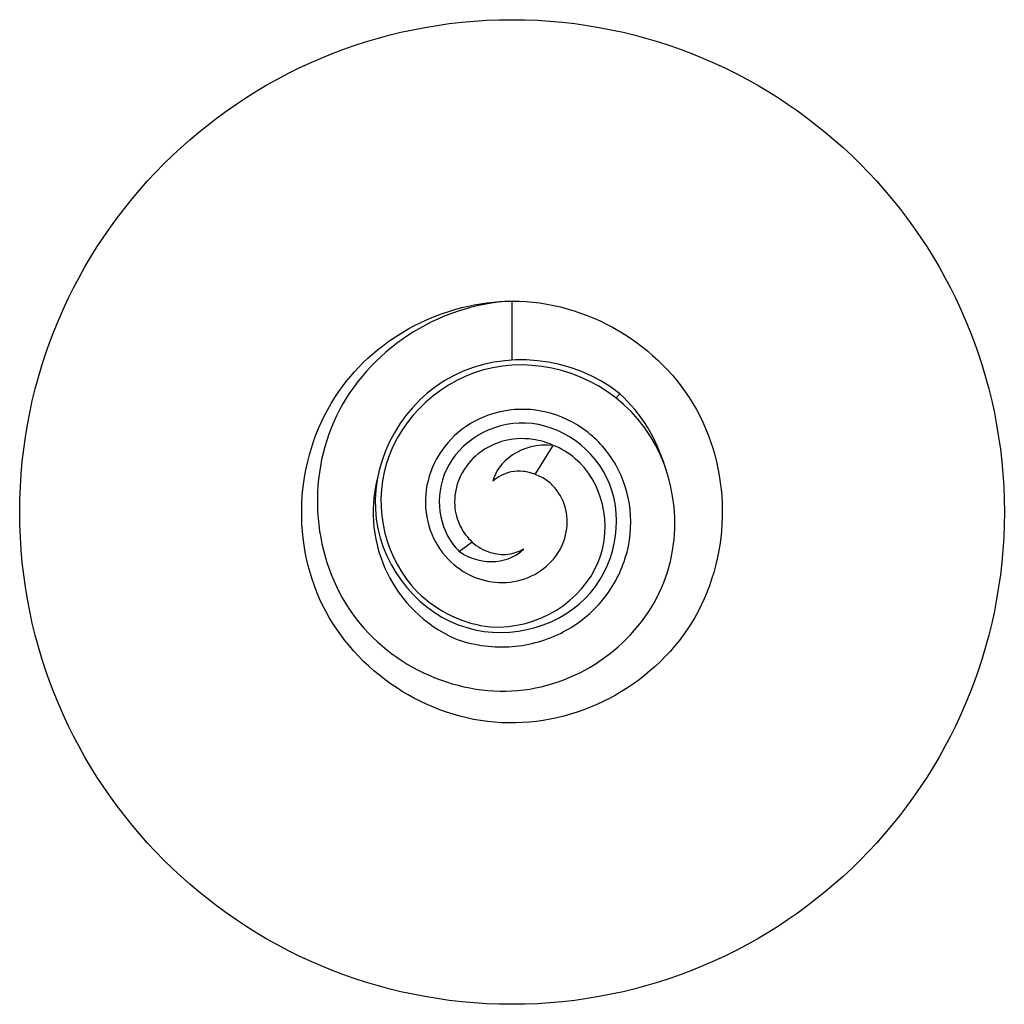
# Model space of a CAD drawing. Units: millimetres. Extents: x 1795 to 2295, y 1261 to 1641.
# Drawn here: x 1795 to 1809, y 1493 to 1507 of the extents above; entities that cross this region are included whole.
import ezdxf

# ---------------------------------------------------------------- set-up
doc = ezdxf.new("R2010")
doc.units = ezdxf.units.MM
doc.layers.add('Part', color=7, linetype='Continuous', lineweight=25)

msp = doc.modelspace()

# ---------------------------------------------------------------- linework, layer by layer
at = {"layer": 'Part'}
for p, q in [((1801.501, 1502.168), (1801.501, 1503)), ((1802.98, 1501.623), (1803.033, 1501.681)), ((1801.831, 1500.534), (1802.087, 1500.947)), ((1800.935, 1499.573), (1800.754, 1499.436))]:
    msp.add_line(p, q, dxfattribs=at)
msp.add_circle((1801.501, 1500), 7, dxfattribs=at)
msp.add_arc((1801.501, 1500), 1.975, 166.1946, 245.6814, dxfattribs=at)
for points, knots in [([(1801.501, 1503), (1802.565, 1503), (1803.607, 1502.386), (1804.123, 1501.456), (1804.64, 1500.526), (1804.609, 1499.317), (1804.047, 1498.414), (1803.484, 1497.511), (1802.412, 1496.95), (1801.35, 1497.004), (1800.287, 1497.057), (1799.277, 1497.722), (1798.808, 1498.677), (1798.339, 1499.632), (1798.43, 1500.838), (1799.037, 1501.712), (1799.587, 1502.503), (1800.54, 1502.993), (1801.501, 1502.999)], [0, 0, 0, 0, 1.063949, 1.063949, 1.063949, 2.127898, 2.127898, 2.127898, 3.191847, 3.191847, 3.191847, 4.255796, 4.255796, 4.255796, 5.319745, 5.319745, 5.319745, 6.283185, 6.283185, 6.283185, 6.283185]), ([(1801.501, 1503), (1800.431, 1502.948), (1799.448, 1502.282), (1799.006, 1501.368), (1798.564, 1500.454), (1798.673, 1499.334), (1799.232, 1498.554), (1799.791, 1497.773), (1800.77, 1497.359), (1801.668, 1497.471), (1802.566, 1497.582), (1803.347, 1498.205), (1803.658, 1498.996), (1803.969, 1499.787), (1803.805, 1500.709), (1803.294, 1501.317), (1802.782, 1501.926), (1801.953, 1502.2), (1801.228, 1502.052), (1800.504, 1501.903), (1799.913, 1501.347), (1799.715, 1500.692), (1799.517, 1500.037), (1799.711, 1499.313), (1800.154, 1498.867), (1800.439, 1498.58), (1800.816, 1498.405), (1801.195, 1498.368)], [0, 0, 0, 0, 1.069202, 1.069202, 1.069202, 2.138404, 2.138404, 2.138404, 3.207607, 3.207607, 3.207607, 4.276809, 4.276809, 4.276809, 5.346011, 5.346011, 5.346011, 6.415213, 6.415213, 6.415213, 7.484415, 7.484415, 7.484415, 8.553618, 8.553618, 8.553618, 9.239978, 9.239978, 9.239978, 9.239978]), ([(1803.033, 1501.681), (1802.354, 1502.225), (1801.385, 1502.306), (1800.668, 1501.937), (1799.95, 1501.569), (1799.517, 1500.78), (1799.558, 1500.038), (1799.599, 1499.295), (1800.1, 1498.638), (1800.736, 1498.396), (1801.372, 1498.154), (1802.104, 1498.33), (1802.539, 1498.768), (1802.973, 1499.207), (1803.094, 1499.876), (1802.891, 1500.392), (1802.688, 1500.908), (1802.184, 1501.246), (1801.693, 1501.264), (1801.202, 1501.283), (1800.753, 1500.993), (1800.568, 1500.606), (1800.383, 1500.22), (1800.462, 1499.765), (1800.703, 1499.49), (1800.72, 1499.471), (1800.737, 1499.453), (1800.754, 1499.436)], [0, 0, 0, 0, 1.145264, 1.145264, 1.145264, 2.290528, 2.290528, 2.290528, 3.435793, 3.435793, 3.435793, 4.581057, 4.581057, 4.581057, 5.726321, 5.726321, 5.726321, 6.871585, 6.871585, 6.871585, 8.01685, 8.01685, 8.01685, 9.162114, 9.162114, 9.162114, 9.239978, 9.239978, 9.239978, 9.239978]), ([(1800.687, 1498.2), (1800.934, 1498.11), (1801.195, 1498.07), (1801.711, 1498.098), (1801.96, 1498.162), (1802.41, 1498.384), (1802.608, 1498.537), (1802.924, 1498.907), (1803.041, 1499.119), (1803.181, 1499.569), (1803.205, 1499.803), (1803.156, 1500.258), (1803.087, 1500.474), (1802.869, 1500.859), (1802.724, 1501.024), (1802.382, 1501.281), (1802.19, 1501.372), (1801.789, 1501.467), (1801.584, 1501.472), (1801.193, 1501.401), (1801.01, 1501.327), (1800.694, 1501.111), (1800.562, 1500.975), (1800.368, 1500.662), (1800.305, 1500.491), (1800.258, 1500.141), (1800.27, 1499.967), (1800.366, 1499.643), (1800.446, 1499.496), (1800.652, 1499.258), (1800.772, 1499.166), (1801.034, 1499.039), (1801.173, 1499.004), (1801.313, 1498.998)], [0, 0, 0, 0, 0.081595, 0.081595, 0.161105, 0.161105, 0.238535, 0.238535, 0.313892, 0.313892, 0.387182, 0.387182, 0.458411, 0.458411, 0.527589, 0.527589, 0.594725, 0.594725, 0.659829, 0.659829, 0.722915, 0.722915, 0.783996, 0.783996, 0.843088, 0.843088, 0.900213, 0.900213, 0.955391, 0.955391, 1.005745, 1.005745, 1.054034, 1.054034, 1.054034, 1.054034]), ([(1802.088, 1500.947), (1801.996, 1500.989), (1801.898, 1501.018), (1801.648, 1501.054), (1801.496, 1501.044), (1801.215, 1500.96), (1801.089, 1500.89), (1800.881, 1500.704), (1800.801, 1500.592), (1800.7, 1500.349), (1800.678, 1500.221), (1800.692, 1499.991), (1800.719, 1499.891), (1800.806, 1499.713), (1800.864, 1499.636), (1800.935, 1499.573)], [0.9742891, 0.9742891, 0.9742891, 0.9742891, 1.0086532, 1.0086532, 1.0600266, 1.0600266, 1.1095527, 1.1095527, 1.1572793, 1.1572793, 1.2032655, 1.2032655, 1.2410429, 1.2410429, 1.277098, 1.277098, 1.277098, 1.277098]), ([(1801.195, 1498.368), (1801.878, 1498.322), (1802.503, 1498.743), (1802.726, 1499.286), (1802.949, 1499.828), (1802.772, 1500.442), (1802.401, 1500.758), (1802.305, 1500.84), (1802.198, 1500.903), (1802.087, 1500.947)], [0, 0, 0, 0, 1.227775, 1.227775, 1.227775, 2.455551, 2.455551, 2.455551, 2.771994, 2.771994, 2.771994, 2.771994]), ([(1801.831, 1500.534), (1801.776, 1500.557), (1801.717, 1500.572), (1801.601, 1500.583), (1801.543, 1500.58), (1801.438, 1500.559), (1801.391, 1500.542), (1801.304, 1500.497), (1801.264, 1500.469), (1801.23, 1500.437)], [0, 0, 0, 0, 0.02110724, 0.02110724, 0.04150314, 0.04150314, 0.0596949, 0.0596949, 0.07729937, 0.07729937, 0.07729937, 0.07729937]), ([(1801.313, 1498.998), (1801.457, 1498.991), (1801.6, 1499.016), (1801.858, 1499.121), (1801.971, 1499.199), (1802.149, 1499.395), (1802.214, 1499.508), (1802.286, 1499.747), (1802.294, 1499.87), (1802.256, 1500.102), (1802.211, 1500.208), (1802.104, 1500.355), (1802.056, 1500.404), (1801.949, 1500.483), (1801.892, 1500.513), (1801.831, 1500.534)], [0, 0, 0, 0, 0.0484004, 0.0484004, 0.0950556, 0.0950556, 0.1400129, 0.1400129, 0.1833318, 0.1833318, 0.2250865, 0.2250865, 0.2507657, 0.2507657, 0.2755192, 0.2755192, 0.2755192, 0.2755192]), ([(1800.935, 1499.573), (1801.009, 1499.505), (1801.096, 1499.455), (1801.273, 1499.4), (1801.36, 1499.391), (1801.525, 1499.41), (1801.601, 1499.436), (1801.668, 1499.476)], [0, 0, 0, 0, 0.03599203, 0.03599203, 0.0683171, 0.0683171, 0.09904824, 0.09904824, 0.09904824, 0.09904824])]:
    msp.add_open_spline(points, degree=3, knots=knots, dxfattribs=at)
for points in [[(1803.677, 1500.644), (1803.559, 1501.039), (1803.338, 1501.403), (1803.033, 1501.681)], [(1802.087, 1500.947), (1801.631, 1500.994), (1801.286, 1500.707), (1801.23, 1500.437)], [(1800.754, 1499.436), (1801.088, 1499.207), (1801.492, 1499.285), (1801.668, 1499.476)]]:
    msp.add_open_spline(points, degree=3, dxfattribs=at)

doc.saveas('drawing.dxf')
